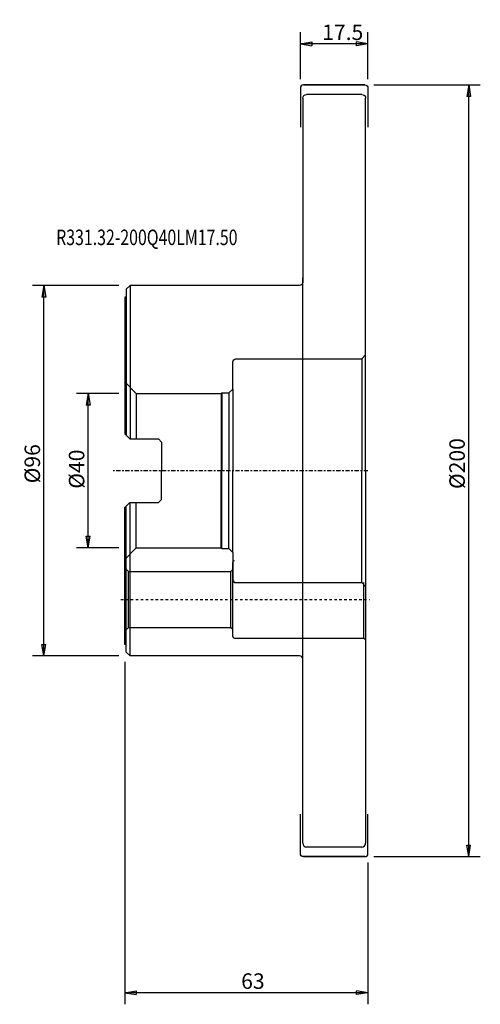
# Model space of a CAD drawing. Units: millimetres. Extents: x -27 to 92, y -138 to 117.
import ezdxf

# ---------------------------------------------------------------- set-up
doc = ezdxf.new("R2010")
doc.units = ezdxf.units.MM
doc.linetypes.add('CENTER', pattern=[47.5, 22, -8.5, 8.5, -8.5])
doc.linetypes.add('DASHED', pattern=[25.72, 12.86, -12.86])
doc.layers.get('0').update_dxf_attribs({"linetype": 'CONTINUOUS'})
for name, color, linetype in [('1', 4, 'CONTINUOUS'), ('2', 7, 'CONTINUOUS'), ('3', 1, 'DASHED'), ('SK1', 4, 'CONTINUOUS'), ('SK2', 7, 'CONTINUOUS'), ('SK4', 2, 'CENTER'), ('SK6', 5, 'CONTINUOUS')]:
    doc.layers.add(name, color=color, linetype=linetype)
doc.styles.add('DEFAULT', font='simplex.shx')
doc.dimstyles.get("Standard").update_dxf_attribs({"dimtxt": 0.18, "dimasz": 0.18, "dimexe": 0.18, "dimexo": 0.0625, "dimgap": 0.09, "dimtad": 1, "dimzin": 0, "dimdsep": 52, "dimtxsty": 'Standard', "dimcen": 0.09, "dimadec": 0, "dimazin": 0, "dimtfac": 1, "dimtdec": 4, "dimtofl": 0, "dimtmove": 0, "dimatfit": 3, "dimfxl": 1, "dimtolj": 1, "dimtzin": 0, "dimarcsym": 0})

# ---------------------------------------------------------------- blocks, each defined once
blk = doc.blocks.new('DimnDraft3D1')
at = {"layer": '2'}
for p, q in [((64.499997, 100), (92.100012, 100)), ((89.100018, 100), (88.600019, 97.000004)), ((89.100018, -100), (89.100018, 100)), ((89.100018, 100), (89.600017, 97.000008)), ((89.600017, 97.000008), (88.600019, 97.000004)), ((88.600019, -97.000008), (89.600017, -97.000004)), ((89.100018, -100), (88.600019, -97.000008)), ((89.100018, -100), (89.600017, -97.000004)), ((64.499997, -100), (92.100012, -100))]:
    blk.add_line(p, q, dxfattribs=at)
at = {"layer": '2', "insert": (88.096171, -4.739214), "char_height": 4.015387, "attachment_point": 7, "rotation": 90, "line_spacing_factor": 1.084337, "style": 'DEFAULT'}
blk.add_mtext('\\W01.000;\\fsimplex.shx,bigfont.shx;%%c200\\P', dxfattribs=at)
blk = doc.blocks.new('_CLOSED')
at = {"lineweight": -2}
for p, q in [((-1, 0.166667), (0, 0)), ((-1, 0.166667), (-1, -0.166667)), ((0, 0), (-1, -0.166667)), ((0, 0), (-1, 0))]:
    blk.add_line(p, q, dxfattribs=at)
blk = doc.blocks.new('DimnDraft3D2')
at = {"layer": 'SK2'}
for p, q in [((-1.499997, 20), (-12.464836, 20)), ((-9.464842, 20), (-9.964841, 17.000004)), ((-9.464842, -20), (-9.464842, 20)), ((-9.464842, 20), (-8.964843, 17.000008)), ((-8.964843, 17.000008), (-9.964841, 17.000004)), ((-9.964841, -17.000008), (-8.964843, -17.000004)), ((-9.464842, -20), (-9.964841, -17.000008)), ((-9.464842, -20), (-8.964843, -17.000004)), ((-1.499997, -20), (-12.464836, -20))]:
    blk.add_line(p, q, dxfattribs=at)
at = {"layer": 'SK2', "insert": (-10.468688, -4.659963), "char_height": 4.015387, "attachment_point": 7, "rotation": 90, "line_spacing_factor": 1.084337, "style": 'DEFAULT'}
blk.add_mtext('\\W01.000;\\fsimplex.shx,bigfont.shx;%%c40 \\P', dxfattribs=at)
blk = doc.blocks.new('DimnDraft3D3')
at = {"layer": 'SK2'}
for p, q in [((-1.499997, 48), (-23.937371, 48)), ((-20.937377, 48), (-21.437376, 45.000004)), ((-20.937377, -48), (-20.937377, 48)), ((-20.937377, 48), (-20.437378, 45.000008)), ((-20.437378, 45.000008), (-21.437376, 45.000004)), ((-21.437376, -45.000008), (-20.437378, -45.000004)), ((-20.937377, -48), (-21.437376, -45.000008)), ((-20.937377, -48), (-20.437378, -45.000004)), ((-1.499997, -48), (-23.937371, -48))]:
    blk.add_line(p, q, dxfattribs=at)
at = {"layer": 'SK2', "insert": (-21.941224, -3.265144), "char_height": 4.015387, "attachment_point": 7, "rotation": 90, "line_spacing_factor": 1.084337, "style": 'DEFAULT'}
blk.add_mtext('\\W01.000;\\fsimplex.shx,bigfont.shx;%%c96\\P', dxfattribs=at)
blk = doc.blocks.new('DimnDraft3D4')
at = {"layer": '2'}
for p, q in [((45.5, 101.499997), (45.5, 113.612089)), ((63, 101.499997), (63, 113.612089)), ((45.5, 110.612095), (48.499992, 111.112094)), ((63, 110.612095), (45.5, 110.612095)), ((45.5, 110.612095), (48.499996, 110.112096)), ((48.499992, 111.112094), (48.499996, 110.112096)), ((63, 110.612095), (60.000004, 111.112094)), ((60.000008, 110.112096), (60.000004, 111.112094)), ((63, 110.612095), (60.000008, 110.112096))]:
    blk.add_line(p, q, dxfattribs=at)
at = {"layer": '2', "insert": (51.148642, 111.615942), "char_height": 4.015387, "attachment_point": 7, "line_spacing_factor": 1.084337, "style": 'DEFAULT'}
blk.add_mtext('\\W01.000;\\fsimplex.shx,bigfont.shx;17.5\\P', dxfattribs=at)
blk = doc.blocks.new('DimnDraft3D5')
at = {"layer": '2'}
for p, q in [((0, -49.499997), (0, -138.27804)), ((63, -101.499997), (63, -138.27804)), ((0, -135.278046), (2.999992, -134.778047)), ((2.999992, -134.778047), (2.999996, -135.778045)), ((63, -135.278046), (60.000004, -134.778047)), ((60.000008, -135.778045), (60.000004, -134.778047)), ((63, -135.278046), (0, -135.278046)), ((0, -135.278046), (2.999996, -135.778045)), ((63, -135.278046), (60.000008, -135.778045))]:
    blk.add_line(p, q, dxfattribs=at)
at = {"layer": '2', "insert": (30.158015, -134.274199), "char_height": 4.015387, "attachment_point": 7, "line_spacing_factor": 1.084337, "style": 'DEFAULT'}
blk.add_mtext('\\W01.000;\\fsimplex.shx,bigfont.shx;63\\P', dxfattribs=at)

msp = doc.modelspace()

# ---------------------------------------------------------------- linework, layer by layer
at = {"layer": '1'}
for p, q in [((46.3, 100), (62.2, 100)), ((62.2, 100), (46.3, 100)), ((53, 100), (55.5, 100)), ((45.5, 99.2), (45.5, 89)), ((61.4, 97.51655), (47.1, 97.51655)), ((63, 99.2), (63, 89)), ((46.1, 96.51655), (46.1, 48.8)), ((62.4, 0), (62.4, 96.51655)), ((46.1, -50), (46.1, 50)), ((1.39, 48), (0.4, 47.01)), ((0.4, 47.01), (0.4, 45.01)), ((20, 48), (1.39, 48)), ((1.39, 48), (1.39, 8.2275)), ((45.3, 48), (20, 48)), ((0, 45.01), (0, 9.5275)), ((0.4, 45.01), (0, 45.01)), ((0.4, 45.01), (0.4, 9.1275)), ((0, 9.5275), (1.3, 8.2275)), ((1.3, 8.2275), (8.7, 8.2275)), ((8.7, 8.2275), (9.5, 7.4275)), ((9.5, 7.4275), (9.5, 0)), ((9.5, -7.4275), (9.5, 0)), ((62.4, 0), (62.4, -96.51655)), ((8.7, -8.2275), (9.5, -7.4275)), ((0, -9.5275), (1.3, -8.2275)), ((0, -45.01), (0, -9.5275)), ((0.4, -45.01), (0.4, -9.1275)), ((1.3, -8.2275), (8.7, -8.2275)), ((1.39, -48), (1.39, -8.2275)), ((0.4, -45.01), (0, -45.01)), ((0.4, -47.01), (0.4, -45.01)), ((1.39, -48), (0.4, -47.01)), ((20, -48), (1.39, -48)), ((45.3, -48), (20, -48)), ((46.1, -96.51655), (46.1, -48.8)), ((45.5, -99.2), (45.5, -89)), ((63, -99.2), (63, -89)), ((61.4, -97.51655), (47.1, -97.51655)), ((46.3, -100), (62.2, -100)), ((62.2, -100), (46.3, -100)), ((53, -100), (55.5, -100))]:
    msp.add_line(p, q, dxfattribs=at)
for centre, radius, start, end in [((46.3, 99.2), 0.8, 90, 180), ((28.4, -23.75), 0.4, 90, 180), ((28.4, -42.95), 0.4, 180, 270), ((45.3, -48.8), 0.8, 0, 90), ((47.1, -96.51655), 1, 180, 270), ((61.4, -96.51655), 1, 270, 360), ((62.2, -99.2), 0.8, 270, 0)]:
    msp.add_arc(centre, radius, start, end, dxfattribs=at)
at = {"layer": '1', "extrusion": (0, 0, -1)}
for centre, radius, start, end in [((-62.2, 99.2), 0.8, 90, 180), ((-47.1, 96.51655), 1, 0, 90), ((-61.4, 96.51655), 1, 90, 180), ((-45.3, 48.8), 0.8, 180, 270), ((-46.3, -99.2), 0.8, 270, 0)]:
    msp.add_arc(centre, radius, start, end, dxfattribs=at)
at = {"layer": '3', "ltscale": 0.05}
msp.add_line((-1, -33.35), (63.4, -33.35), dxfattribs=at)
at = {"layer": 'SK1'}
for p, q in [((28, 21.15), (28, 28.2)), ((28.8, 29), (61.4, 29)), ((61.4, 29), (62.4, 30)), ((61.4, 29), (61.4, 0)), ((0, 23.00625), (3, 20.00625)), ((27, 20.15), (28, 21.15)), ((28, 21.15), (28, 0)), ((3, 20.00625), (25, 20.00625)), ((3, 20.00625), (3, 8.2275)), ((25, 20.00625), (25.14375, 20.15)), ((25, 20.00625), (25, 0)), ((25.14375, 20.15), (27, 20.15)), ((25.14375, 20.15), (25.14375, 0)), ((27, 20.15), (27, 0)), ((25, -20.00625), (25, 0)), ((25.14375, -20.15), (25.14375, 0)), ((27, -20.15), (27, 0)), ((28, -21.15), (28, 0)), ((61.4, -29), (61.4, 0)), ((3, -20.00625), (3, -8.2275)), ((0, -23.00625), (3, -20.00625)), ((3, -20.00625), (25, -20.00625)), ((25, -20.00625), (25.14375, -20.15)), ((25.14375, -20.15), (27, -20.15)), ((27, -20.15), (28, -21.15)), ((28, -21.15), (28, -28.2)), ((0, -25.1), (1, -26.1)), ((28, -42.95), (28, -23.75)), ((1, -26.1), (27.5, -26.1)), ((1, -40.6), (1, -26.1)), ((27.5, -26.1), (28, -25.6)), ((27.5, -40.6), (27.5, -26.1)), ((28.8, -29), (61.4, -29)), ((61.4, -29), (62.4, -30)), ((61.9, -43.35), (61.9, -29)), ((0, -41.6), (1, -40.6)), ((1, -40.6), (27.5, -40.6)), ((27.5, -40.6), (28, -41.1)), ((28.4, -43.35), (61.9, -43.35)), ((61.9, -43.35), (62.4, -43.85))]:
    msp.add_line(p, q, dxfattribs=at)
at = {"layer": 'SK1', "extrusion": (0, 0, -1)}
msp.add_arc((-28.8, 28.2), 0.8, 0, 90, dxfattribs=at)
at = {"layer": 'SK1'}
msp.add_arc((28.8, -28.2), 0.8, 180, 270, dxfattribs=at)
at = {"layer": 'SK4', "ltscale": 0.05}
msp.add_line((63, 0), (-3, 0), dxfattribs=at)

# ---------------------------------------------------------------- texts
at = {"layer": 'SK6', "insert": (-17.772542, 58.468688), "char_height": 4.015387, "attachment_point": 7, "line_spacing_factor": 1.084337, "style": 'DEFAULT'}
msp.add_mtext('\\W00.752;\\fsimplex.shx,bigfont.shx;R331.32-200Q40LM17.50\\P', dxfattribs=at)

# ---------------------------------------------------------------- dimensions: what is measured, and where the dimension line sits
at = {"layer": '2', "lineweight": -3}
for base, p1, p2, picture, middle in [((45.5, 110.612095), (63, 101.499997), (45.5, 101.499997), 'DimnDraft3D4', (54.25, 110.612095)), ((0, -135.278046), (63, -101.499997), (0, -49.499997), 'DimnDraft3D5', (31.5, -135.278046))]:
    dim = msp.add_linear_dim(base=base, p1=p1, p2=p2, dimstyle='Standard', override={"dimtxt": 4.015387, "dimasz": 2.999994, "dimexe": 2.999994, "dimexo": 1.499997, "dimgap": 2.007694, "dimtad": 1, "dimtih": 0, "dimpost": '<>', "dimtxsty": 'DEFAULT', "dimblk1": 'CLOSED', "dimblk2": 'CLOSED', "dimsah": 1, "dimclrd": 7, "dimclre": 7, "dimclrt": 7, "dimtmove": 0}, dxfattribs=at)
    dim.commit()
    dim.dimension.update_dxf_attribs({"geometry": picture, "text_midpoint": middle})
dim = msp.add_linear_dim(base=(89.100018, 100), p1=(64.499997, -100), p2=(64.499997, 100), angle=90, dimstyle='Standard', override={"dimtxt": 4.015387, "dimasz": 2.999994, "dimexe": 2.999994, "dimexo": 1.499997, "dimgap": 2.007694, "dimtad": 1, "dimtih": 0, "dimtoh": 0, "dimpost": '<>', "dimtxsty": 'DEFAULT', "dimblk1": 'CLOSED', "dimblk2": 'CLOSED', "dimsah": 1, "dimclrd": 7, "dimclre": 7, "dimclrt": 7, "dimtmove": 0}, dxfattribs=at)
dim.commit()
dim.dimension.update_dxf_attribs({"geometry": 'DimnDraft3D1', "text_midpoint": (89.100018, 0)})
at = {"layer": 'SK2', "lineweight": -3}
for base, p1, p2, picture, middle in [((-20.937377, 48), (-1.499997, -48), (-1.499997, 48), 'DimnDraft3D3', (-20.937377, 0)), ((-9.464842, 20), (-1.499997, -20), (-1.499997, 20), 'DimnDraft3D2', (-9.464842, 0))]:
    dim = msp.add_linear_dim(base=base, p1=p1, p2=p2, angle=90, dimstyle='Standard', override={"dimtxt": 4.015387, "dimasz": 2.999994, "dimexe": 2.999994, "dimexo": 1.499997, "dimgap": 2.007694, "dimtad": 1, "dimtih": 0, "dimtoh": 0, "dimpost": '<>', "dimtxsty": 'DEFAULT', "dimblk1": 'CLOSED', "dimblk2": 'CLOSED', "dimsah": 1, "dimclrd": 7, "dimclre": 7, "dimclrt": 7, "dimtmove": 0}, dxfattribs=at)
    dim.commit()
    dim.dimension.update_dxf_attribs({"geometry": picture, "text_midpoint": middle})

doc.saveas('drawing.dxf')
